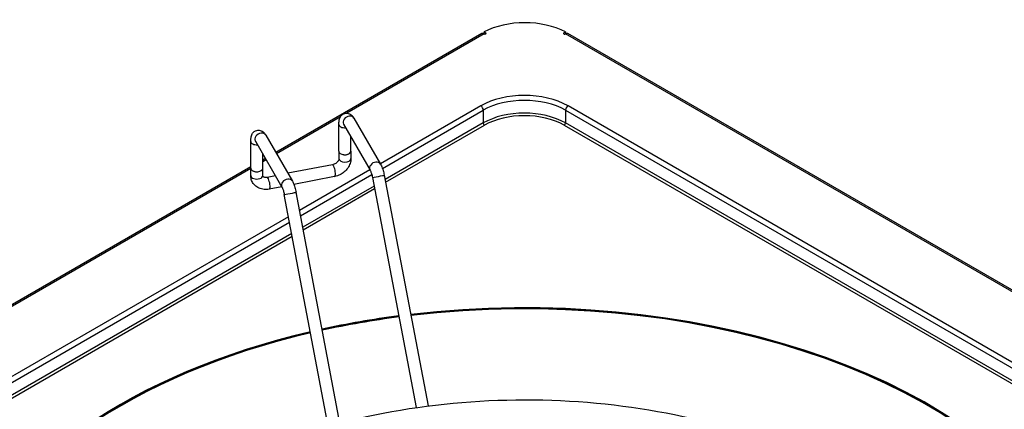
# Model space of a CAD drawing. Units: millimetres. Extents: x 61795 to 65578, y 1686 to 4213.
# Drawn here: x 65062 to 65390, y 3008 to 3138 of the extents above; entities that cross this region are included whole.
import ezdxf

# ---------------------------------------------------------------- set-up
doc = ezdxf.new("R2010")
doc.units = ezdxf.units.MM
doc.header["$LTSCALE"] = 15

msp = doc.modelspace()

# ---------------------------------------------------------------- linework, layer by layer
for p, q in [((65216.63, 3133.83), (65217.19, 3133.51)), ((65216.63, 3133.18), (65216.63, 3133.83)), ((65243.21, 3133.51), (65243.76, 3133.83)), ((65243.76, 3133.83), (65243.76, 3133.18)), ((65215.82, 3133.27), (65147.14, 3093.61)), ((65216.62, 3133.19), (65170.84, 3106.75)), ((65217.19, 3133.19), (65217.19, 3133.51)), ((65243.21, 3133.19), (65243.21, 3133.51)), ((65569.04, 2945.39), (65243.77, 3133.19)), ((65569.84, 2945.47), (65244.57, 3133.27)), ((65215.49, 3109.18), (65182.01, 3089.85)), ((65182.71, 3088.3), (65216.34, 3107.71)), ((65216.34, 3107.71), (65216.34, 3103.47)), ((65243.77, 3107.71), (65243.77, 3103.46)), ((65243.77, 3107.71), (65526.61, 2944.41)), ((65527.46, 2945.88), (65244.62, 3109.18)), ((65168.69, 3105.52), (65147.38, 3093.21)), ((65173.18, 3105.09), (65182.05, 3089.78)), ((65168.18, 3094.03), (65168.18, 3103.01)), ((65169.72, 3103.09), (65178.59, 3087.78)), ((65216.34, 3103.47), (65183.59, 3084.56)), ((65183.76, 3083.68), (65216.76, 3102.73)), ((65243.35, 3102.73), (65526.19, 2939.43)), ((65526.61, 2940.16), (65243.77, 3103.46)), ((65143.78, 3099.41), (65152.65, 3084.1)), ((65172.18, 3094.03), (65172.18, 3098.84)), ((65138.78, 3088.35), (65138.78, 3097.34)), ((65140.32, 3097.41), (65149.19, 3082.1)), ((65142.78, 3088.35), (65142.78, 3093.16)), ((65143.68, 3091.61), (65142.78, 3091.1)), ((65143.91, 3091.21), (65142.78, 3090.56)), ((65168.19, 3093.97), (65168.19, 3091.58)), ((65172.19, 3094.03), (65172.19, 3091.58)), ((65138.78, 3088.79), (64814.8, 2901.74)), ((65138.79, 3088.25), (64838.5, 2914.88)), ((65138.79, 3085.9), (65138.79, 3088.29)), ((65142.79, 3085.9), (65142.79, 3088.35)), ((65166.01, 3089.54), (65151.16, 3086.67)), ((65178.55, 3087.85), (65155.06, 3074.29)), ((65147, 3085.87), (65144.2, 3085.33)), ((65166.77, 3085.61), (65153.18, 3082.99)), ((65155.4, 3072.53), (65179.16, 3086.25)), ((65179.38, 3085.29), (65193.95, 3008.53)), ((65183.31, 3086.03), (65197.92, 3009.08)), ((65149.13, 3082.21), (65144.96, 3081.4)), ((65179.92, 3082.44), (65156.12, 3068.7)), ((65156.29, 3067.82), (65180.09, 3081.56)), ((65164.65, 3002.34), (65149.98, 3079.61)), ((65168.52, 3003.39), (65153.91, 3080.36)), ((65151.39, 3072.18), (64932.65, 2945.88)), ((64933.5, 2944.41), (65151.73, 3070.41)), ((65152.45, 3066.58), (64933.5, 2940.17)), ((64933.92, 2939.43), (65152.62, 3065.7))]:
    msp.add_line(p, q)
for centre, major_axis, ratio, start_param, end_param in [((65230.2, 3125.35), (20, 0), 0.57735, 0.825409, 2.316184), ((65216.62, 3131.88), (-0.8, 1.39), 0.57735, 5.497787, 6.283185), ((65216.9, 3133.35), (0.4, 0), 0.57735, 3.926991, 7.068583), ((65243.49, 3133.35), (-0.4, 0), 0.57735, 5.497787, 8.63938), ((65243.77, 3131.88), (0.8, 1.39), 0.57735, 0, 0.785398), ((65230.05, 3100.77), (-20.6, 0), 0.57735, 3.926991, 5.497447), ((65230.05, 3099.79), (19.4, 0), 0.57735, 0.785398, 2.355833), ((65215.49, 3108.2), (-0.6, 1.04), 0.57735, 3.926991, 5.497787), ((65230.05, 3095.54), (-19.4, 0), 0.57735, 3.926991, 5.497426), ((65244.62, 3108.2), (0.6, 1.04), 0.57735, 0.785398, 2.356194), ((65171.45, 3104.09), (1.73, 1), 0.774338, 0, 3.141593), ((65230.05, 3095.05), (18.8, 0), 0.57735, 0.785398, 2.355822), ((65170.18, 3103.01), (-2, 0), 0.57735, 0, 1.693326), ((65216.76, 3103.22), (-0.3, 0.52), 0.57735, 0.785398, 2.356194), ((65243.35, 3103.22), (0.3, 0.52), 0.57735, 3.926991, 5.497787), ((65142.05, 3098.41), (1.73, 1), 0.774338, 0, 3.141593), ((65140.78, 3097.34), (-2, 0), 0.57735, 0, 1.693326), ((65170.18, 3094.03), (-2, 0), 0.57735, 0, 0.325232), ((65170.19, 3091.58), (2, 0), 0.57735, 3.141593, 6.283185), ((65170.19, 3094.03), (-2, 0), 0.57735, 0.320268, 3.197714), ((65170.18, 3094.03), (-2, 0), 0.57735, 0.325232, 3.141593), ((65140.78, 3088.35), (-2, 0), 0.57735, 0, 0.325232), ((65140.79, 3088.35), (-2, 0), 0.57735, 0.320268, 3.197714), ((65140.78, 3088.35), (-2, 0), 0.57735, 0.325232, 3.141593), ((65166.39, 3087.58), (0.38, -1.96), 0.258973, 0, 3.141593), ((65180.32, 3088.78), (1.73, 1), 0.774338, 0, 3.141593), ((65140.79, 3085.9), (-2, 0), 0.57735, 0, 3.141593), ((65144.58, 3083.37), (0.38, -1.96), 0.258973, 0, 3.141593), ((65150.92, 3083.1), (1.73, 1), 0.774338, 0, 3.141593), ((65181.35, 3085.66), (1.96, 0.37), 0.011942, 3.141593, 6.283185), ((65151.95, 3079.98), (1.96, 0.37), 0.011942, 3.141593, 6.283185), ((65230.06, 2931.76), (190.6, 0), 0.57735, 5.204867, 8.054339), ((65230.06, 2931.76), (190.25, 0), 0.57735, 5.205182, 8.054508), ((65230.06, 2931.76), (190, 0), 0.57735, 5.205408, 8.054628), ((65230.06, 2931.76), (190.6, 0), 0.57735, 1.792499, 1.932657), ((65230.06, 2931.76), (190.25, 0), 0.57735, 1.792707, 1.933132), ((65230.06, 2931.76), (190, 0), 0.57735, 1.792856, 1.933473), ((65230.06, 2931.76), (-190.25, 0), 0.57735, 5.096763, 8.159969), ((65230.06, 2931.76), (-190.6, 0), 0.57735, 5.096244, 7.068241), ((65230.06, 2931.76), (-190, 0), 0.57735, 5.097134, 7.068241)]:
    msp.add_ellipse(centre, major_axis=major_axis, ratio=ratio, start_param=start_param, end_param=end_param)
for points, knots in [([(65168.18, 3103.01), (65168.18, 3103.44), (65168.21, 3103.84), (65168.33, 3104.63), (65168.42, 3105.02), (65168.75, 3105.63), (65168.86, 3105.78), (65169.18, 3106.16), (65169.44, 3106.38), (65170.03, 3106.66), (65170.31, 3106.73), (65170.85, 3106.77), (65171.1, 3106.74), (65171.59, 3106.61), (65171.81, 3106.51), (65172.24, 3106.25), (65172.42, 3106.08), (65172.84, 3105.65), (65173.02, 3105.38), (65173.18, 3105.09)], [4.712389, 4.712389, 4.712389, 4.712389, 5.026548, 5.026548, 5.340708, 5.340708, 5.441428, 5.441428, 5.578171, 5.578171, 5.673606, 5.673606, 5.765325, 5.765325, 5.873301, 5.873301, 6.025218, 6.025218, 6.283185, 6.283185, 6.283185, 6.283185]), ([(65138.78, 3097.34), (65138.78, 3097.76), (65138.81, 3098.16), (65138.93, 3098.95), (65139.02, 3099.34), (65139.35, 3099.95), (65139.46, 3100.1), (65139.78, 3100.48), (65140.04, 3100.71), (65140.63, 3100.98), (65140.91, 3101.05), (65141.45, 3101.09), (65141.7, 3101.06), (65142.19, 3100.94), (65142.41, 3100.83), (65142.84, 3100.57), (65143.02, 3100.4), (65143.44, 3099.97), (65143.62, 3099.7), (65143.78, 3099.41)], [4.712389, 4.712389, 4.712389, 4.712389, 5.026548, 5.026548, 5.340708, 5.340708, 5.441428, 5.441428, 5.578171, 5.578171, 5.673606, 5.673606, 5.765325, 5.765325, 5.873301, 5.873301, 6.025218, 6.025218, 6.283185, 6.283185, 6.283185, 6.283185]), ([(65169.66, 3103.18), (65169.66, 3103.18), (65169.67, 3103.17), (65169.69, 3103.14), (65169.7, 3103.11), (65169.72, 3103.09)], [6.1092161, 6.1092161, 6.1092161, 6.1092161, 6.2037897, 6.2037897, 6.2831853, 6.2831853, 6.2831853, 6.2831853]), ([(65140.26, 3097.51), (65140.26, 3097.51), (65140.27, 3097.5), (65140.29, 3097.46), (65140.3, 3097.44), (65140.32, 3097.41)], [6.1092161, 6.1092161, 6.1092161, 6.1092161, 6.2037897, 6.2037897, 6.2831853, 6.2831853, 6.2831853, 6.2831853]), ([(65168.19, 3091.58), (65168.19, 3091.48), (65168.17, 3091.35), (65168.07, 3091.07), (65168, 3090.93), (65167.81, 3090.64), (65167.7, 3090.5), (65167.43, 3090.24), (65167.28, 3090.11), (65166.94, 3089.89), (65166.76, 3089.79), (65166.39, 3089.64), (65166.21, 3089.58), (65166.02, 3089.54), (65166.02, 3089.54), (65166.01, 3089.54)], [3.141593, 3.141593, 3.141593, 3.141593, 3.455752, 3.455752, 3.716458, 3.716458, 3.963742, 3.963742, 4.210443, 4.210443, 4.458285, 4.458285, 4.705816, 4.705816, 4.712389, 4.712389, 4.712389, 4.712389]), ([(65172.19, 3091.58), (65172.19, 3091.03), (65172.09, 3090.48), (65171.74, 3089.42), (65171.47, 3088.9), (65170.81, 3087.95), (65170.41, 3087.52), (65169.52, 3086.78), (65169.03, 3086.46), (65167.99, 3085.94), (65167.44, 3085.75), (65166.84, 3085.63), (65166.8, 3085.62), (65166.77, 3085.61)], [3.141593, 3.141593, 3.141593, 3.141593, 3.43723, 3.43723, 3.751389, 3.751389, 4.065548, 4.065548, 4.379708, 4.379708, 4.693867, 4.693867, 4.712389, 4.712389, 4.712389, 4.712389]), ([(65178.59, 3087.78), (65178.62, 3087.71), (65178.67, 3087.63), (65178.77, 3087.4), (65178.83, 3087.26), (65178.95, 3086.94), (65179.01, 3086.76), (65179.12, 3086.39), (65179.18, 3086.19), (65179.28, 3085.77), (65179.33, 3085.56), (65179.37, 3085.33), (65179.38, 3085.31), (65179.38, 3085.29)], [0, 0, 0, 0, 0.1717237, 0.1717237, 0.3602193, 0.3602193, 0.5487148, 0.5487148, 0.7372104, 0.7372104, 0.925706, 0.925706, 0.9424778, 0.9424778, 0.9424778, 0.9424778]), ([(65182.05, 3089.78), (65182.17, 3089.57), (65182.28, 3089.36), (65182.48, 3088.91), (65182.58, 3088.67), (65182.76, 3088.18), (65182.84, 3087.93), (65182.99, 3087.41), (65183.07, 3087.14), (65183.2, 3086.59), (65183.26, 3086.31), (65183.31, 3086.03)], [0, 0, 0, 0, 0.1884956, 0.1884956, 0.3769911, 0.3769911, 0.5654867, 0.5654867, 0.7539822, 0.7539822, 0.9424778, 0.9424778, 0.9424778, 0.9424778]), ([(65144.96, 3081.4), (65144.39, 3081.29), (65143.81, 3081.26), (65142.66, 3081.36), (65142.09, 3081.49), (65141.04, 3081.95), (65140.55, 3082.27), (65139.76, 3083.03), (65139.45, 3083.47), (65139, 3084.41), (65138.86, 3084.91), (65138.79, 3085.58), (65138.79, 3085.74), (65138.79, 3085.9)], [4.712389, 4.712389, 4.712389, 4.712389, 5.026548, 5.026548, 5.340708, 5.340708, 5.646564, 5.646564, 5.92483, 5.92483, 6.19673, 6.19673, 6.283185, 6.283185, 6.283185, 6.283185]), ([(65144.2, 3085.33), (65144.02, 3085.3), (65143.85, 3085.28), (65143.55, 3085.29), (65143.41, 3085.31), (65143.18, 3085.37), (65143.09, 3085.42), (65142.94, 3085.51), (65142.9, 3085.55), (65142.84, 3085.65), (65142.81, 3085.69), (65142.79, 3085.8), (65142.79, 3085.84), (65142.79, 3085.9)], [4.712389, 4.712389, 4.712389, 4.712389, 4.958778, 4.958778, 5.208406, 5.208406, 5.480151, 5.480151, 5.794311, 5.794311, 6.10847, 6.10847, 6.283185, 6.283185, 6.283185, 6.283185]), ([(65149.19, 3082.1), (65149.23, 3082.04), (65149.27, 3081.95), (65149.37, 3081.73), (65149.43, 3081.58), (65149.55, 3081.26), (65149.61, 3081.09), (65149.73, 3080.71), (65149.78, 3080.51), (65149.88, 3080.1), (65149.93, 3079.88), (65149.97, 3079.65), (65149.98, 3079.63), (65149.98, 3079.61)], [6.2831853, 6.2831853, 6.2831853, 6.2831853, 6.454909, 6.454909, 6.6434046, 6.6434046, 6.8319001, 6.8319001, 7.0203957, 7.0203957, 7.2088913, 7.2088913, 7.2256631, 7.2256631, 7.2256631, 7.2256631]), ([(65152.65, 3084.1), (65152.77, 3083.9), (65152.88, 3083.68), (65153.08, 3083.23), (65153.18, 3082.99), (65153.36, 3082.51), (65153.44, 3082.25), (65153.6, 3081.73), (65153.67, 3081.46), (65153.8, 3080.91), (65153.86, 3080.63), (65153.91, 3080.36)], [0, 0, 0, 0, 0.1884956, 0.1884956, 0.3769911, 0.3769911, 0.5654867, 0.5654867, 0.7539822, 0.7539822, 0.9424778, 0.9424778, 0.9424778, 0.9424778]), ([(65088.25, 2895.58), (65083.13, 2904.43), (65080.42, 2913.82), (65080.26, 2932.48), (65082.7, 2941.71), (65092.37, 2959.33), (65099.66, 2967.7), (65118.43, 2982.75), (65129.96, 2989.41), (65156.02, 3000.26), (65170.56, 3004.46), (65201.14, 3009.97), (65217.18, 3011.3), (65249.17, 3010.94), (65265.11, 3009.27), (65295.29, 3003.09), (65309.53, 2998.59), (65334.88, 2987.17), (65345.99, 2980.25), (65363.91, 2964.67), (65370.72, 2956), (65379.22, 2937.88), (65380.97, 2928.44), (65379.3, 2909.85), (65375.96, 2900.72), (65364.57, 2883.45), (65356.43, 2875.33), (65345.43, 2867.51), (65344.5, 2866.87), (65343.55, 2866.23)], [0, 0, 0, 0, 0.317686, 0.317686, 0.629431, 0.629431, 0.946737, 0.946737, 1.268598, 1.268598, 1.590786, 1.590786, 1.912592, 1.912592, 2.234251, 2.234251, 2.556094, 2.556094, 2.878319, 2.878319, 3.199953, 3.199953, 3.516215, 3.516215, 3.828187, 3.828187, 4.146785, 4.146785, 4.175835, 4.175835, 4.175835, 4.175835])]:
    msp.add_open_spline(points, degree=3, knots=knots)

doc.saveas('drawing.dxf')
